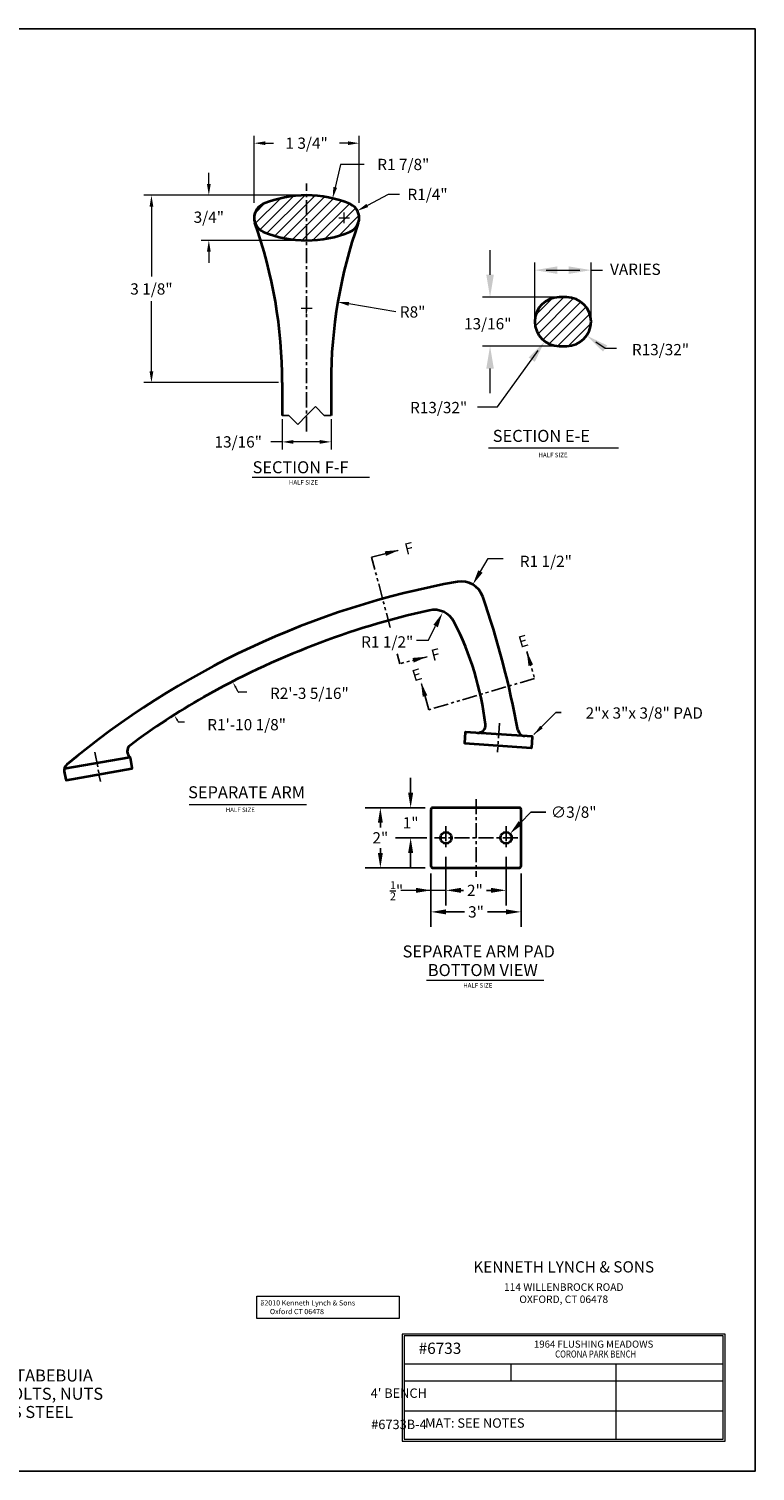
# Model space of a CAD drawing. Extents: x 0 to 144, y 0 to 96.
# Drawn here: x 96 to 144, y 0 to 96 of the extents above; entities that cross this region are included whole.
import ezdxf
from ezdxf.enums import TextEntityAlignment as Align

# ---------------------------------------------------------------- set-up
doc = ezdxf.new("R2010")
doc.units = 0
doc.header["$LTSCALE"] = 0.8
doc.header["$MEASUREMENT"] = 0
doc.header["$PDMODE"] = 35
doc.linetypes.add('CENTER', pattern=[2, 1.25, -0.25, 0.25, -0.25])
doc.linetypes.add('PHANTOM', pattern=[2.5, 1.25, -0.25, 0.25, -0.25, 0.25, -0.25])
doc.layers.get('DEFPOINTS').update_dxf_attribs({"linetype": 'CONTINUOUS'})
for name, color, linetype, lineweight in [('6733-A', 2, 'CONTINUOUS', 35), ('6733-ARM', 122, 'CONTINUOUS', 35), ('DIM', 4, 'CONTINUOUS', 13), ('TEXT', 4, 'CONTINUOUS', 13)]:
    doc.layers.add(name, color=color, linetype=linetype, lineweight=lineweight)
for name, color, linetype in [('BORDER', 1, 'CONTINUOUS'), ('CEN', 6, 'CENTER'), ('CUT-PL-LINE', 42, 'PHANTOM'), ('HATCH', 1, 'CONTINUOUS'), ('SECTION', 110, 'CONTINUOUS')]:
    doc.layers.add(name, color=color, linetype=linetype)
doc.styles.add('ROMANC', font='ROMANC.shx')
doc.styles.add('ROMANS', font='romans.shx')
doc.styles.add('ROMANT', font='romant.shx')
doc.dimstyles.get("Standard").update_dxf_attribs({"dimtxt": 0.18, "dimasz": 0.18, "dimexe": 0.18, "dimexo": 0.0625, "dimgap": 0.09, "dimtad": 0, "dimtih": 1, "dimtoh": 1, "dimdec": 4, "dimzin": 0, "dimdsep": 46, "dimtxsty": 'Standard', "dimcen": 0.09, "dimadec": 0, "dimazin": 0, "dimtfac": 1, "dimtdec": 4, "dimtofl": 0, "dimtmove": 0, "dimatfit": 3, "dimfxl": 1, "dimtolj": 1, "dimtzin": 0, "dimarcsym": 0})

# ---------------------------------------------------------------- blocks, each defined once
blk = doc.blocks.new('*D49')
at = {"layer": 'DEFPOINTS', "color": 0, "transparency": 16777216}
for p in [(122.409, 40.279), (128.409, 40.279), (122.409, 37.225)]:
    blk.add_point(p, dxfattribs=at)
at = {"layer": 'DIM', "color": 0, "lineweight": -2, "transparency": 16777216}
for p, q in [((122.409, 39.779), (122.409, 36.225)), ((128.409, 39.779), (128.409, 36.225)), ((123.409, 37.225), (124.642, 37.225)), ((127.409, 37.225), (126.177, 37.225))]:
    blk.add_line(p, q, dxfattribs=at)
at = {"layer": 'DIM', "color": 0, "transparency": 16777216}
for points in [[(123.409, 37.392), (123.409, 37.059), (122.409, 37.225)], [(127.409, 37.392), (127.409, 37.059), (128.409, 37.225)]]:
    blk.add_solid(points, dxfattribs=at)
at = {"layer": 'DIM', "color": 0, "transparency": 16777216, "insert": (125.409, 37.225), "char_height": 0.75, "attachment_point": 5, "style": 'ROMANS'}
blk.add_mtext('\\A1;3"', dxfattribs=at)
blk = doc.blocks.new('*D51')
at = {"layer": 'DEFPOINTS', "color": 0, "transparency": 16777216}
for p in [(123.409, 41.379), (127.409, 41.379), (127.409, 38.659)]:
    blk.add_point(p, dxfattribs=at)
at = {"layer": 'DIM', "color": 0, "lineweight": -2, "transparency": 16777216}
for p, q in [((123.409, 40.879), (123.409, 37.659)), ((127.409, 40.879), (127.409, 37.659)), ((124.409, 38.659), (124.57, 38.659)), ((126.409, 38.659), (126.106, 38.659))]:
    blk.add_line(p, q, dxfattribs=at)
at = {"layer": 'DIM', "color": 0, "transparency": 16777216}
for points in [[(124.409, 38.826), (124.409, 38.492), (123.409, 38.659)], [(126.409, 38.826), (126.409, 38.492), (127.409, 38.659)]]:
    blk.add_solid(points, dxfattribs=at)
at = {"layer": 'DIM', "color": 0, "transparency": 16777216, "insert": (125.338, 38.656), "char_height": 0.75, "attachment_point": 5, "style": 'ROMANS'}
blk.add_mtext('\\A1;2"', dxfattribs=at)
blk = doc.blocks.new('*D52')
at = {"layer": 'DEFPOINTS', "color": 0, "transparency": 16777216}
for p in [(122.534, 44.154), (119.038, 40.154), (122.534, 40.154)]:
    blk.add_point(p, dxfattribs=at)
at = {"layer": 'DIM', "color": 0, "lineweight": -2, "transparency": 16777216}
for p, q in [((122.034, 44.154), (118.038, 44.154)), ((119.038, 43.154), (119.038, 42.851)), ((119.038, 41.154), (119.038, 41.458)), ((122.034, 40.154), (118.038, 40.154))]:
    blk.add_line(p, q, dxfattribs=at)
at = {"layer": 'DIM', "color": 0, "transparency": 16777216}
for points in [[(118.872, 43.154), (119.205, 43.154), (119.038, 44.154)], [(118.872, 41.154), (119.205, 41.154), (119.038, 40.154)]]:
    blk.add_solid(points, dxfattribs=at)
at = {"layer": 'DIM', "color": 0, "transparency": 16777216, "insert": (119.038, 42.154), "char_height": 0.75, "attachment_point": 5, "style": 'ROMANS'}
blk.add_mtext('\\A1;2"', dxfattribs=at)
blk = doc.blocks.new('*D53')
at = {"layer": 'DEFPOINTS', "color": 0, "transparency": 16777216}
for p in [(122.534, 44.154), (121.056, 42.154), (122.635, 42.154)]:
    blk.add_point(p, dxfattribs=at)
at = {"layer": 'DIM', "color": 0, "lineweight": -2, "transparency": 16777216}
for p, q in [((121.056, 45.154), (121.056, 46.154)), ((122.034, 44.154), (120.056, 44.154)), ((122.135, 42.154), (120.056, 42.154)), ((121.056, 41.154), (121.056, 40.154))]:
    blk.add_line(p, q, dxfattribs=at)
at = {"layer": 'DIM', "color": 0, "transparency": 16777216}
for points in [[(120.89, 45.154), (121.223, 45.154), (121.056, 44.154)], [(120.89, 41.154), (121.223, 41.154), (121.056, 42.154)]]:
    blk.add_solid(points, dxfattribs=at)
at = {"layer": 'DIM', "color": 0, "transparency": 16777216, "insert": (121.056, 43.154), "char_height": 0.75, "attachment_point": 5, "style": 'ROMANS'}
blk.add_mtext('\\A1;1"', dxfattribs=at)
blk = doc.blocks.new('*D54')
at = {"layer": 'DEFPOINTS', "color": 0, "transparency": 16777216}
for p in [(127.67, 42.424), (127.149, 41.884)]:
    blk.add_point(p, dxfattribs=at)
at = {"layer": 'DIM', "color": 0, "lineweight": -2, "transparency": 16777216}
for p, q in [((129.058, 43.864), (128.364, 43.144)), ((130.058, 43.864), (129.058, 43.864))]:
    blk.add_line(p, q, dxfattribs=at)
at = {"layer": 'DIM', "color": 0, "transparency": 16777216}
blk.add_solid([(128.244, 43.26), (128.484, 43.028), (127.67, 42.424)], dxfattribs=at)
at = {"layer": 'DIM', "color": 0, "transparency": 16777216, "insert": (131.915, 43.864), "char_height": 0.75, "attachment_point": 5, "style": 'ROMANS'}
blk.add_mtext('\\A1;∅3/8"', dxfattribs=at)

msp = doc.modelspace()

# ---------------------------------------------------------------- linework, layer by layer
at = {"layer": '6733-A'}
for p, q in [((131.446937, 78.136562), (130.946937, 78.136562)), ((130.946937, 74.886562), (131.446937, 74.886562)), ((112.503354, 72.454221), (112.503354, 70.264364)), ((115.753354, 72.454221), (115.753354, 70.264364))]:
    msp.add_line(p, q, dxfattribs=at)
for centre, radius, start, end in [((114.128354, 77.419365), 7.5, 67.38013505, 112.61986495), ((111.628354, 83.419365), 1, 112.61986495, 199.40704338), ((111.628354, 83.419365), 1, 160.59295662, 247.38013505), ((116.628354, 83.419365), 1, 340.59295662, 67.38013505), ((116.628354, 83.419365), 1, 292.61986495, 19.40704338), ((80.503354, 72.454221), 32, 0, 19.40704338), ((147.753354, 72.454221), 32, 160.59295662, 180), ((114.128354, 89.419365), 7.5, 247.38013505, 292.61986495), ((130.946937, 76.511562), 1.625, 90, 270), ((131.446937, 76.511562), 1.625, 270, 90)]:
    msp.add_arc(centre, radius, start, end, dxfattribs=at)
at = {"layer": '6733-ARM'}
for points in [[(124.66328, 48.448632), (129.090496, 48.146708, 0.414213562), (129.1238, 48.175759), (129.170577, 48.861666, 0.414213562), (129.141526, 48.89497), (124.714309, 49.196894, 0.414213562), (124.681005, 49.167842), (124.634228, 48.481935, 0.414213562)], [(128.409495, 40.279241), (128.409495, 44.029241, 0.414213562), (128.284495, 44.154241), (122.534495, 44.154241, 0.414213562), (122.409495, 44.029241), (122.409495, 40.279241, 0.414213562), (122.534495, 40.154241), (128.284495, 40.154241, 0.414213562)]]:
    msp.add_lwpolyline(points, format="xyb", close=True, dxfattribs=at)
msp.add_lwpolyline([(97.986123, 46.578834), (98.082885, 46.027418, 0.414213562), (98.119066, 46.00204), (102.489783, 46.76901, 0.414213562), (102.515161, 46.80519), (102.396335, 47.482344, 0.414213562), (102.360154, 47.507722), (97.989438, 46.740753)], format="xyb", dxfattribs=at)
for centre in [(123.409495, 42.154241), (127.409495, 42.154241)]:
    msp.add_circle(centre, 0.375, dxfattribs=at)
for centre, radius, start, end in [((134.1549, 4.000181), 56.096972, 100.25406868, 129.91330916), ((124.435906, 57.725133), 1.5, 19.15641822, 100.25406868), ((69.17527, 38.528463), 60, 10.37820198, 19.15641822), ((134.1549, 4.000181), 54.596972, 102.54715977, 119.51610821), ((122.619948, 55.829066), 1.5, 27.23210235, 102.54715977), ((106.170485, 47.363536), 20, 6.70987989, 27.23210235), ((128.934108, 13.221848), 44, 119.51610821, 127.12470852), ((125.536921, 49.641955), 0.5, 266.09862762, 6.70987989), ((128.685495, 49.427231), 0.5, 190.37820198, 266.09862762), ((102.679601, 47.90543), 0.5, 127.12470852, 233.76169192), ((98.482336, 46.643955), 0.5, 129.91330916, 189.95288073)]:
    msp.add_arc(centre, radius, start, end, dxfattribs=at)
at = {"layer": 'BORDER'}
msp.add_lwpolyline([(0, 0), (144, 0), (144, 96), (0, 96)], close=True, dxfattribs=at)
at = {"layer": 'CEN'}
for p, q in [((114.128354, 69.207077), (114.128354, 85.709369)), ((126.975204, 49.794456), (126.840051, 47.861676)), ((100.029916, 47.86113), (100.395871, 45.893958)), ((125.409495, 44.737394), (125.409495, 39.55861)), ((123.409495, 42.928992), (123.409495, 41.379489)), ((127.409495, 42.928992), (127.409495, 41.379489)), ((128.184246, 42.154241), (122.634744, 42.154241))]:
    msp.add_line(p, q, dxfattribs=at)
at = {"layer": 'CUT-PL-LINE'}
for points in [[(119.696472, 56.151962), (118.4534, 60.838142), (120.299203, 61.310367)], [(122.152567, 54.210902), (120.334731, 53.745832), (120.160504, 54.402639)], [(128.790492, 54.567209), (129.3073, 52.7634), (122.271625, 50.680243), (121.746867, 52.511804)]]:
    msp.add_lwpolyline(points, dxfattribs=at)
for points in [[(119.329501, 61.227434), (119.408814, 60.917419), (120.299203, 61.310367)], [(121.182864, 54.12797), (121.262178, 53.817955), (122.152567, 54.210902)], [(128.901091, 53.600272), (129.208714, 53.688408), (128.790492, 54.567209)], [(121.857465, 51.544866), (122.165088, 51.633003), (121.746867, 52.511804)]]:
    msp.add_solid(points, dxfattribs=at)
at = {"layer": 'DIM'}
for p, q in [((110.628354, 84.426446), (110.628354, 88.889521)), ((111.378354, 88.389521), (111.931925, 88.389521)), ((116.878354, 88.389521), (116.324783, 88.389521)), ((117.628354, 84.426446), (117.628354, 88.889521)), ((107.616108, 85.669365), (107.616108, 86.419365)), ((116.393269, 86.973684), (116.031332, 85.446891)), ((117.960379, 86.973684), (116.393269, 86.973684)), ((113.878354, 84.919365), (103.294152, 84.919365)), ((113.878354, 84.919365), (107.116108, 84.919365)), ((119.556327, 84.982656), (118.172098, 84.243594)), ((120.306327, 84.982656), (119.556327, 84.982656)), ((103.794152, 84.169365), (103.794152, 79.508222)), ((116.628354, 83.059365), (116.628354, 83.779365)), ((116.268354, 83.419365), (116.988354, 83.419365)), ((113.878354, 81.919365), (107.116108, 81.919365)), ((107.616108, 81.169365), (107.616108, 80.419365)), ((126.343836, 79.636562), (126.343836, 81.261562)), ((129.321937, 76.761562), (129.321937, 80.439072)), ((130.071937, 79.939072), (132.321937, 79.939072)), ((133.071937, 76.761562), (133.071937, 80.439072)), ((133.071937, 79.939072), (133.821937, 79.939072)), ((103.794152, 73.204221), (103.794152, 77.865364)), ((114.128354, 77.059365), (114.128354, 77.779365)), ((130.571937, 78.136562), (125.843836, 78.136562)), ((113.768354, 77.419365), (114.488354, 77.419365)), ((120.06136, 77.159484), (116.944922, 77.689011)), ((130.571937, 74.886562), (125.843836, 74.886562)), ((134.008507, 74.721595), (133.39373, 75.151187)), ((126.835653, 70.839391), (129.55312, 74.58857)), ((134.758507, 74.721595), (134.008507, 74.721595)), ((126.343836, 71.761562), (126.343836, 73.386562)), ((112.253354, 72.454221), (103.294152, 72.454221)), ((125.518925, 70.839391), (126.835653, 70.839391)), ((112.503354, 70.014364), (112.503354, 68.007259)), ((115.753354, 70.014364), (115.753354, 68.007259)), ((112.503354, 68.507259), (111.753354, 68.507259)), ((115.003354, 68.507259), (113.253354, 68.507259)), ((126.247981, 68.113555), (134.890917, 68.113555)), ((125.704023, 59.879635), (126.21127, 60.741436)), ((126.21127, 60.741436), (127.21127, 60.741436)), ((122.221755, 55.292396), (122.719824, 56.247775)), ((122.221755, 55.292396), (121.439888, 55.292396)), ((109.576307, 51.870728), (109.406072, 52.170284)), ((110.13856, 51.854918), (109.603476, 51.854918)), ((105.589127, 49.861916), (105.519209, 49.97761)), ((106.004019, 49.84683), (105.615872, 49.84683)), ((123.409495, 40.879489), (123.409495, 37.658888)), ((122.409495, 39.779241), (122.409495, 37.658888)), ((123.373549, 38.658888), (120.406645, 38.658888))]:
    msp.add_line(p, q, dxfattribs=at)
at = {"layer": 'DIM', "linetype": 'ByBlock', "lineweight": -2}
msp.add_line((130.729982, 50.496625), (131.089982, 50.496625), dxfattribs=at)
msp.add_lwpolyline([(129.268277, 49.022774), (130.729982, 50.496625)], dxfattribs=at)
at = {"layer": 'DIM'}
for centre, start in [((109.603476, 51.886168), 209.60914726), ((105.615872, 49.87808), 211.14605222)]:
    msp.add_arc(centre, 0.03125, start, 270, dxfattribs=at)
for points in [[(111.378354, 88.514521), (111.378354, 88.264521), (110.628354, 88.389521)], [(116.878354, 88.514521), (116.878354, 88.264521), (117.628354, 88.389521)], [(107.491108, 85.669365), (107.741108, 85.669365), (107.616108, 84.919365)], [(115.909703, 85.475724), (116.152962, 85.418058), (115.858334, 84.717116)], [(103.669152, 84.169365), (103.919152, 84.169365), (103.794152, 84.919365)], [(118.113224, 84.353862), (118.230972, 84.133327), (117.510493, 83.890353)], [(107.491108, 81.169365), (107.741108, 81.169365), (107.616108, 81.919365)], [(130.821937, 80.189072), (130.821937, 79.689072), (129.321937, 79.939072)], [(131.571937, 80.189072), (131.571937, 79.689072), (133.071937, 79.939072)], [(126.093836, 79.636562), (126.593836, 79.636562), (126.343836, 78.136562)], [(116.965861, 77.812244), (116.923983, 77.565777), (116.20552, 77.814646)], [(126.093836, 73.386562), (126.593836, 73.386562), (126.343836, 74.886562)], [(128.910547, 74.128027), (129.315388, 73.834592), (129.993273, 75.195831)], [(134.151705, 74.92652), (133.86531, 74.516669), (132.778954, 75.580779)], [(103.669152, 73.204221), (103.919152, 73.204221), (103.794152, 72.454221)], [(113.253354, 68.632259), (113.253354, 68.382259), (112.503354, 68.507259)], [(115.003354, 68.632259), (115.003354, 68.382259), (115.753354, 68.507259)], [(125.56039, 59.964176), (125.847657, 59.795094), (125.196776, 59.017834)], [(122.572036, 56.324822), (122.867613, 56.170728), (123.182107, 57.134507)], [(109.460411, 52.201164), (109.351734, 52.139404), (109.220792, 52.496315)], [(105.5727, 50.009936), (105.465719, 49.945283), (105.325251, 50.298554)], [(129.860487, 49.449492), (129.268277, 49.022774), (129.69008, 49.618495)], [(121.409495, 38.825554), (121.409495, 38.492221), (122.409495, 38.658888)], [(124.409495, 38.825554), (124.409495, 38.492221), (123.409495, 38.658888)]]:
    msp.add_solid(points, dxfattribs=at)
at = {"layer": 'HATCH'}
for p, q in [((110.705686, 83.033768), (112.386117, 84.714199)), ((111.011395, 82.63237), (113.246347, 84.867322)), ((111.486278, 82.400146), (114.004473, 84.918342)), ((112.016168, 82.22293), (114.691436, 84.898197)), ((112.581054, 82.080709), (115.323821, 84.823476)), ((113.186226, 81.978774), (115.911708, 84.704256)), ((113.839488, 81.92493), (116.461716, 84.547157)), ((110.670102, 83.705291), (111.35096, 84.386149)), ((114.553065, 81.9314), (116.978407, 84.356742)), ((115.347965, 82.019193), (117.392811, 84.064039)), ((116.266471, 82.230592), (117.615439, 83.57956)), ((129.348331, 76.21987), (131.265024, 78.136562)), ((129.386534, 76.96518), (130.49332, 78.071965)), ((129.537813, 75.702245), (131.905953, 78.070385)), ((129.852792, 75.310117), (132.382735, 77.84006)), ((130.279665, 75.029883), (132.742385, 77.492603)), ((130.846554, 74.889666), (132.986985, 77.030096)), ((131.554095, 74.890099), (133.0684, 76.404405))]:
    msp.add_line(p, q, dxfattribs=at)
at = {"layer": 'SECTION'}
for p, q in [((112.503354, 72.454221), (112.503354, 70.264364)), ((115.753354, 70.264364), (115.753354, 72.454221)), ((112.503354, 70.264364), (112.95116, 70.264364)), ((112.95116, 70.264364), (113.539757, 69.675767)), ((113.539757, 69.675767), (114.128354, 70.264364)), ((114.128354, 70.264364), (114.716951, 70.852962)), ((114.716951, 70.852962), (115.305548, 70.264364)), ((115.305548, 70.264364), (115.753354, 70.264364))]:
    msp.add_line(p, q, dxfattribs=at)
at = {"layer": 'TEXT'}
for p, q in [((110.508316, 66.170486), (118.323868, 66.170486)), ((106.299668, 44.368773), (114.11522, 44.368773)), ((122.118165, 32.685115), (129.933717, 32.685115)), ((127.750181, 5.9999), (127.750181, 7.124872)), ((134.750181, 5.9999), (134.750181, 7.124872)), ((134.750181, 3.99995), (134.750181, 5.9999)), ((134.750181, 2.124997), (134.750181, 3.99995))]:
    msp.add_line(p, q, dxfattribs=at)
for points in [[(110.802102, 11.641655), (120.289109, 11.641655), (120.289109, 10.160226), (110.802102, 10.160226)], [(120.500537, 9.124822), (120.500537, 2), (142, 2), (142, 9.124822)], [(120.625534, 8.999825), (120.625534, 2.124997), (141.875003, 2.124997), (141.875003, 8.999825)]]:
    msp.add_lwpolyline(points, close=True, dxfattribs=at)
for points in [[(141.875003, 7.124872), (120.625534, 7.124872)], [(141.875003, 5.9999), (120.625534, 5.9999)], [(141.875003, 3.99995), (120.625534, 3.99995)]]:
    msp.add_lwpolyline(points, dxfattribs=at)

# ---------------------------------------------------------------- texts
at = {"layer": 'DIM', "char_height": 0.75, "attachment_point": 5, "style": 'ROMANS'}
for s, insert in [('\\A1;1 3/4"', (114.128354, 88.389521)), ('\\A1;R1 7/8"', (120.567522, 86.973684)), ('\\A1;R1/4"', (122.181327, 84.982656)), ('\\A1;3/4"', (107.616108, 83.463015)), ('\\A1;VARIES', (136.021517, 79.995344)), ('\\A1;3 1/8"', (103.794152, 78.686793)), ('\\A1;R8"', (121.18636, 77.159484)), ('\\A1;13/16"', (126.190988, 76.370866)), ('\\A1;R13/32"', (137.69534, 74.648963)), ('\\A1;R13/32"', (122.920688, 70.792319)), ('\\A1;13/16"', (109.574783, 68.507259)), ('\\A1;R1 1/2"', (130.061563, 60.557019)), ('\\A1;R1 1/2"', (119.497201, 55.193078)), ('\\A1;R2\'-3 5/16"', (114.312022, 51.77347)), ('\\A1;2"x 3"x 3/8" PAD ', (136.615036, 50.462725)), ('\\A1;R1\'-10 1/8"', (110.132509, 49.685024)), ('\\A1;{\\H0.7x;\\S1/2;}"', (120.119377, 38.633982))]:
    msp.add_mtext(s, dxfattribs=dict(at, insert=insert))
at = {"layer": 'TEXT'}
for s, height, style, p in [('SECTION E-E', 0.8, 'ROMANS', (126.524221, 68.507545)), ('SECTION F-F', 0.8, 'ROMANS', (110.529709, 66.41893)), ('SEPARATE ARM', 0.8, 'ROMANS', (106.236571, 44.786081)), ('SEPARATE ARM PAD', 0.8, 'ROMANS', (120.521479, 34.19362)), ('BOTTOM VIEW', 0.8, 'ROMANS', (122.200815, 32.953212)), ('WOOD SLATS: IPE (BETHABARA)/TABEBUIA', 0.8, 'ROMANS', (78.122748, 5.967656)), ('SMALL FASTENERS (CARRIAGE BOLTS, NUTS', 0.8, 'ROMANS', (78.122748, 4.753401)), ("                                       4' BENCH", 0.625, 'ROMANC', (110.94715, 4.879757)), ('AND WASHERS): STAINLESS STEEL', 0.8, 'ROMANS', (81.122748, 3.539145)), ('                                       #6733B-4', 0.625, 'ROMANC', (110.979699, 2.797982))]:
    msp.add_text(s, height=height, dxfattribs=dict(at, style=style)).set_placement(p)
for p in [(129.567141, 67.482754), (112.95041, 65.667931), (108.741763, 43.866218), (124.560259, 32.182561)]:
    msp.add_text('HALF SIZE', height=0.3, dxfattribs=at).set_placement(p)
at = {"layer": 'TEXT', "style": 'ROMANC'}
for s, rotation, p in [('F', 14.06362283, (120.673231, 61.353316)), ('F', 14.06362283, (122.444782, 54.281476)), ('E', 16.49321935, (128.259278, 55.159662)), ('E', 17.1587804, (121.181049, 52.917836))]:
    msp.add_text(s, height=0.75, rotation=rotation, dxfattribs=at).set_placement(p, align=Align.MIDDLE_LEFT)
at = {"layer": 'TEXT'}
for s, height, style, p in [('KENNETH LYNCH & SONS', 0.74998125, 'ROMANT', (131.250269, 13.499712)), ('#6733', 0.7499812, 'ROMANT', (123.008704, 8.081775)), ('MAT: SEE NOTES', 0.625, 'ROMANC', (125.329616, 3.122901))]:
    msp.add_text(s, height=height, dxfattribs=dict(at, style=style)).set_placement(p, align=Align.MIDDLE)
at = {"layer": 'TEXT', "style": 'ROMANC'}
for s, p in [('114 WILLENBROCK ROAD', (131.250269, 11.99975)), ('OXFORD, CT 06478', (131.250269, 11.190246))]:
    msp.add_text(s, height=0.4999875, dxfattribs=at).set_placement(p, align=Align.CENTER)
msp.add_text('1964 FLUSHING MEADOWS ', height=0.46875, dxfattribs=at).set_placement((137.359018, 8.220793), align=Align.RIGHT)
at = {"layer": 'TEXT', "style": 'ROMANC', "width": 0.8125}
msp.add_text('CORONA PARK BENCH', height=0.46875, dxfattribs=at).set_placement((136.08195, 7.561875), align=Align.RIGHT)
at = {"layer": 'TEXT', "insert": (111.049764, 11.371793), "char_height": 0.34539019, "width": 31.52316374, "attachment_point": 1, "style": 'ROMANT'}
msp.add_mtext('{\\fSymbol|b0|i0|c2|p18;ã2010} Kenneth Lynch & Sons\\P      Oxford CT 06478', dxfattribs=at)

# ---------------------------------------------------------------- dimensions: what is measured, and where the dimension line sits
at = {"layer": 'DIM'}
for base, p2, text, picture, middle in [((121.056486, 42.154241), (122.634744, 42.154241), '1"', '*D53', (121.056486, 43.154241)), ((119.038381, 40.154241), (122.534495, 40.154241), '2"', '*D52', (119.038381, 42.154241))]:
    dim = msp.add_linear_dim(base=base, p1=(122.534495, 44.154241), p2=p2, angle=90, text=text, dimstyle='Standard', override={"dimtxt": 0.75, "dimasz": 1, "dimexe": 1, "dimexo": 0.5, "dimgap": 0.25, "dimlunit": 4, "dimtxsty": 'ROMANS', "dimcen": 0, "dimadec": 8, "dimtix": 1, "dimtmove": 2, "dimfrac": 2}, dxfattribs=at)
    dim.commit()
    dim.dimension.update_dxf_attribs({"geometry": picture, "text_midpoint": middle})
dim = msp.add_diameter_dim_2p(p1=(127.149152, 41.884339), p2=(127.669838, 42.424142), text='∅3/8"', dimstyle='Standard', override={"dimtxt": 0.75, "dimasz": 1, "dimexe": 1, "dimexo": 0.5, "dimgap": 0.25, "dimlunit": 4, "dimtxsty": 'ROMANS', "dimcen": 0, "dimadec": 8, "dimtix": 1, "dimtmove": 2, "dimfrac": 2}, dxfattribs=at)
dim.commit()
dim.dimension.update_dxf_attribs({"geometry": '*D54', "text_midpoint": (131.915475, 43.863615)})
dim = msp.add_linear_dim(base=(127.409495, 38.658888), p1=(123.409495, 41.379489), p2=(127.409495, 41.379489), text='2"', dimstyle='Standard', override={"dimtxt": 0.75, "dimasz": 1, "dimexe": 1, "dimexo": 0.5, "dimgap": 0.25, "dimlunit": 4, "dimtxsty": 'ROMANS', "dimcen": 0, "dimadec": 8, "dimtix": 1, "dimtmove": 2, "dimfrac": 2}, dxfattribs=at)
dim.commit()
dim.dimension.update_dxf_attribs({"geometry": '*D51', "text_midpoint": (125.337996, 38.656371), "dimtype": 160})
dim = msp.add_linear_dim(base=(122.409495, 37.225302), p1=(128.409495, 40.279241), p2=(122.409495, 40.279241), text='3"', dimstyle='Standard', override={"dimtxt": 0.75, "dimasz": 1, "dimexe": 1, "dimexo": 0.5, "dimgap": 0.25, "dimlunit": 4, "dimtxsty": 'ROMANS', "dimcen": 0, "dimadec": 8, "dimtix": 1, "dimtmove": 2, "dimfrac": 2}, dxfattribs=at)
dim.commit()
dim.dimension.update_dxf_attribs({"geometry": '*D49', "text_midpoint": (125.409495, 37.225302)})

doc.saveas('drawing.dxf')
